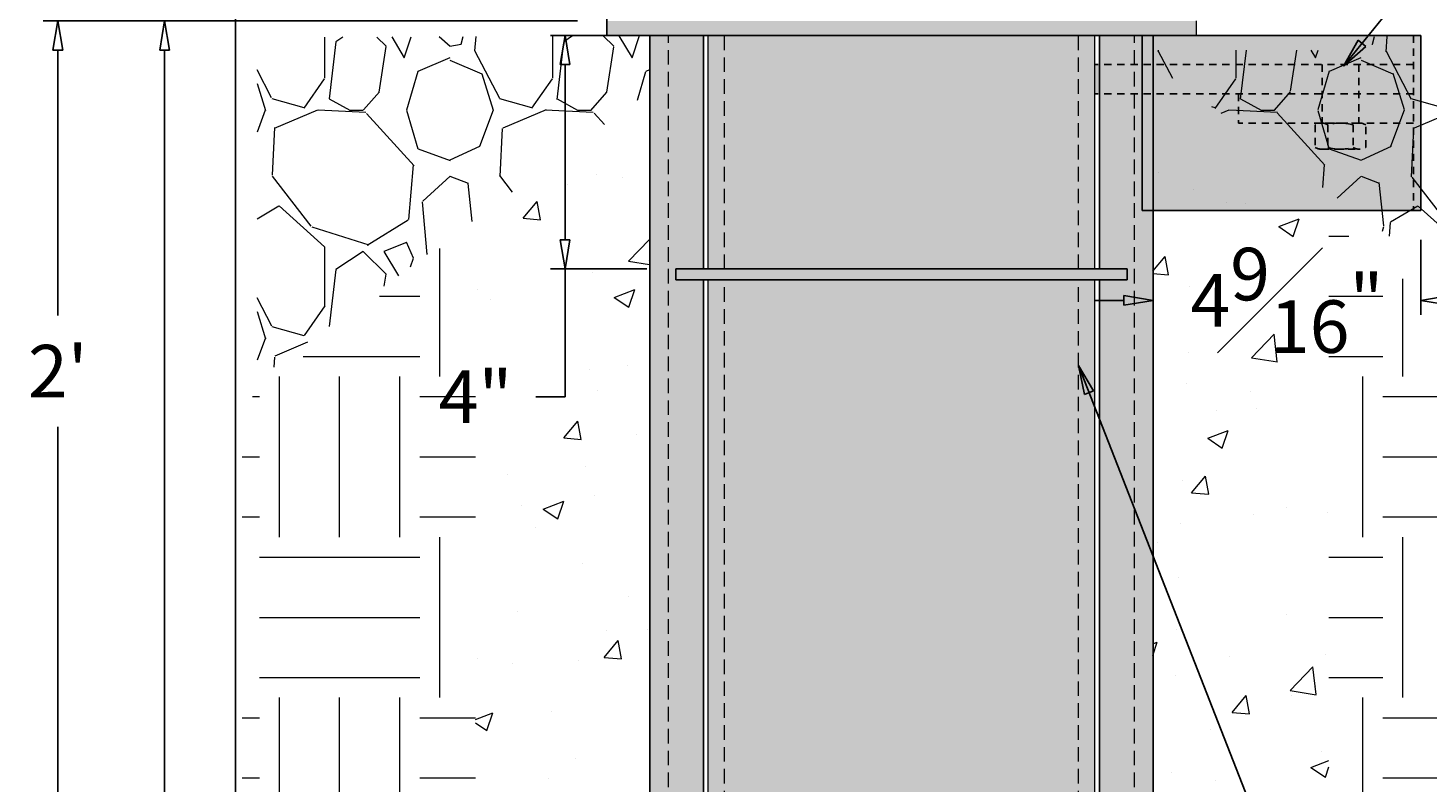
# Model space of a CAD drawing. Units: inches. Extents: x -15 to 45.6, y -44.2 to 39.4.
# Drawn here: x -15 to 9, y -13.1 to -0.1 of the extents above; entities that cross this region are included whole.
import ezdxf

# ---------------------------------------------------------------- set-up
doc = ezdxf.new("R2010")
doc.units = ezdxf.units.IN
doc.header["$MEASUREMENT"] = 0
doc.linetypes.add('HIDDEN', pattern=[0.375, 0.25, -0.125])
doc.linetypes.add('HIDDEN2', pattern=[0.1875, 0.125, -0.0625])
doc.layers.get('Defpoints').update_dxf_attribs({"lineweight": 9})
doc.layers.add('_Main Draw', color=7, linetype='Continuous')
doc.layers.add('Drawing', color=7, linetype='Continuous')
for name, color, linetype, lineweight in [('Dims-CallOuts', 7, 'Continuous', 9), ('Thick Drawing', 253, 'Continuous', 30), ('Thin Drawing', 252, 'Continuous', 5)]:
    doc.layers.add(name, color=color, linetype=linetype, lineweight=lineweight)
doc.styles.get("Standard").update_dxf_attribs({"font": 'ARIAL.TTF', "height": 0.9})
doc.dimstyles.new('Bruce1', dxfattribs={"dimtxt": 0.125, "dimasz": 0.5, "dimexe": 0.25, "dimexo": 0.5, "dimgap": 0.5, "dimtad": 0, "dimtih": 1, "dimtoh": 1, "dimdec": 4, "dimzin": 0, "dimdsep": 46, "dimlunit": 4, "dimtxsty": 'Standard', "dimblk": 'CLOSEDBLANK', "dimcen": 0.09, "dimadec": 0, "dimazin": 0, "dimtfac": 1, "dimtdec": 4, "dimtofl": 0, "dimtmove": 0, "dimatfit": 3, "dimldrblk": 'CLOSEDBLANK', "dimfxl": 0, "dimfrac": 1, "dimtolj": 1, "dimtzin": 0, "dimarcsym": 0})

# ---------------------------------------------------------------- blocks, each defined once
blk = doc.blocks.new('_ClosedBlank')
at = {"color": 0, "linetype": 'ByBlock', "lineweight": -2}
for p, q in [((-1, 0.167), (0, 0)), ((-1, 0.167), (-1, -0.167)), ((0, 0), (-1, -0.167))]:
    blk.add_line(p, q, dxfattribs=at)
blk = doc.blocks.new('*D7')
at = {"layer": 'Defpoints', "color": 0}
for p in [(-5.05, 0), (-12.627, -36), (-5.05, -36)]:
    blk.add_point(p, dxfattribs=at)
at = {"layer": 'Dims-CallOuts', "color": 0, "lineweight": -2}
for p, q in [((-5.55, 0), (-12.877, 0)), ((-12.627, -0.5), (-12.627, -17.04)), ((-12.627, -35.5), (-12.627, -18.96)), ((-5.55, -36), (-12.877, -36))]:
    blk.add_line(p, q, dxfattribs=at)
at = {"layer": 'Dims-CallOuts', "color": 0, "lineweight": -2, "xscale": 0.5, "yscale": 0.5, "zscale": 0.5}
for p, rotation in [((-12.627, 0), 90), ((-12.627, -36), 270)]:
    blk.add_blockref('_ClosedBlank', p, dxfattribs=dict(at, rotation=rotation))
at = {"layer": 'Dims-CallOuts', "color": 0, "insert": (-12.627, -18), "char_height": 0.9, "attachment_point": 5}
blk.add_mtext("\\A1;3'", dxfattribs=at)
blk = doc.blocks.new('*D8')
at = {"layer": 'Defpoints', "color": 0}
for p in [(-5.05, 0), (-14.457, -24), (-3.312, -24)]:
    blk.add_point(p, dxfattribs=at)
at = {"layer": 'Dims-CallOuts', "color": 0, "lineweight": -2}
for p, q in [((-5.55, 0), (-14.707, 0)), ((-14.457, -0.5), (-14.457, -5.048)), ((-14.457, -23.5), (-14.457, -6.952)), ((-3.812, -24), (-14.707, -24))]:
    blk.add_line(p, q, dxfattribs=at)
at = {"layer": 'Dims-CallOuts', "color": 0, "lineweight": -2, "xscale": 0.5, "yscale": 0.5, "zscale": 0.5}
for p, rotation in [((-14.457, 0), 90), ((-14.457, -24), 270)]:
    blk.add_blockref('_ClosedBlank', p, dxfattribs=dict(at, rotation=rotation))
at = {"layer": 'Dims-CallOuts', "color": 0, "insert": (-14.457, -6), "char_height": 0.9, "attachment_point": 5}
blk.add_mtext("\\A1;2'", dxfattribs=at)
blk = doc.blocks.new('*D9')
at = {"layer": 'Defpoints', "color": 0}
for p in [(-11.413, 24), (-3.032, 24), (-3.312, -24)]:
    blk.add_point(p, dxfattribs=at)
at = {"layer": 'Dims-CallOuts', "color": 0, "lineweight": -2}
for p, q in [((-3.532, 24), (-11.663, 24)), ((-11.413, 23.5), (-11.413, 3.836)), ((-11.413, -23.5), (-11.413, 1.936)), ((-3.812, -24), (-11.663, -24))]:
    blk.add_line(p, q, dxfattribs=at)
at = {"layer": 'Dims-CallOuts', "color": 0, "lineweight": -2, "xscale": 0.5, "yscale": 0.5, "zscale": 0.5}
for p, rotation in [((-11.413, 24), 90), ((-11.413, -24), 270)]:
    blk.add_blockref('_ClosedBlank', p, dxfattribs=dict(at, rotation=rotation))
at = {"layer": 'Dims-CallOuts', "color": 0, "insert": (-11.413, 2.886), "char_height": 0.9, "attachment_point": 5}
blk.add_mtext("\\A1;4'", dxfattribs=at)
blk = doc.blocks.new('*D15')
at = {"layer": '_Main Draw', "color": 0, "lineweight": -2}
for p, q in [((12.904, -0.25), (12.904, 0.805)), ((12.904, 0.805), (13.404, 0.805)), ((9.398, -0.25), (13.154, -0.25)), ((12.904, -2.75), (12.904, -0.75)), ((9.398, -3.25), (13.154, -3.25))]:
    blk.add_line(p, q, dxfattribs=at)
at = {"layer": 'Defpoints', "color": 0}
for p in [(8.898, -0.25), (8.898, -3.25), (12.904, -3.25)]:
    blk.add_point(p, dxfattribs=at)
at = {"layer": '_Main Draw', "color": 0, "lineweight": -2, "xscale": 0.5, "yscale": 0.5, "zscale": 0.5}
for p, rotation in [((12.904, -0.25), 90), ((12.904, -3.25), 270)]:
    blk.add_blockref('_ClosedBlank', p, dxfattribs=dict(at, rotation=rotation))
at = {"layer": '_Main Draw', "color": 0, "insert": (14.421, 0.805), "char_height": 0.9, "attachment_point": 5}
blk.add_mtext('\\A1;3"', dxfattribs=at)
blk = doc.blocks.new('*D16')
at = {"layer": '_Main Draw', "color": 0, "lineweight": -2}
for p, q in [((4.312, -3.75), (4.312, -5.037)), ((8.898, -3.75), (8.898, -5.037)), ((3.812, -4.787), (3.312, -4.787)), ((9.398, -4.787), (9.898, -4.787))]:
    blk.add_line(p, q, dxfattribs=at)
at = {"layer": 'Defpoints', "color": 0}
for p in [(4.312, -3.25), (8.898, -3.25), (8.898, -4.787)]:
    blk.add_point(p, dxfattribs=at)
at = {"layer": '_Main Draw', "color": 0, "lineweight": -2, "xscale": 0.5, "yscale": 0.5, "zscale": 0.5}
blk.add_blockref('_ClosedBlank', (4.312, -4.787), dxfattribs=at)
at = {"layer": '_Main Draw', "color": 0, "lineweight": -2, "xscale": 0.5, "yscale": 0.5, "zscale": 0.5, "rotation": 180}
blk.add_blockref('_ClosedBlank', (8.898, -4.787), dxfattribs=at)
at = {"layer": '_Main Draw', "color": 0, "insert": (6.605, -4.787), "char_height": 0.9, "attachment_point": 5}
blk.add_mtext('\\A1;4{\\H1.000000x;\\S9#16;}"', dxfattribs=at)
blk = doc.blocks.new('*D18')
at = {"layer": 'Defpoints', "color": 0}
for p in [(-4.312, -0.25), (-5.764, -4.25), (-3.865, -4.25)]:
    blk.add_point(p, dxfattribs=at)
at = {"layer": 'Dims-CallOuts', "color": 0, "lineweight": -2}
for p, q in [((-4.812, -0.25), (-6.014, -0.25)), ((-5.764, -0.75), (-5.764, -3.75)), ((-4.365, -4.25), (-6.014, -4.25)), ((-5.764, -4.25), (-5.764, -6.438)), ((-5.764, -6.438), (-6.264, -6.438))]:
    blk.add_line(p, q, dxfattribs=at)
at = {"layer": 'Dims-CallOuts', "color": 0, "lineweight": -2, "xscale": 0.5, "yscale": 0.5, "zscale": 0.5}
for p, rotation in [((-5.764, -0.25), 90), ((-5.764, -4.25), 270)]:
    blk.add_blockref('_ClosedBlank', p, dxfattribs=dict(at, rotation=rotation))
at = {"layer": 'Dims-CallOuts', "color": 0, "insert": (-7.299, -6.438), "char_height": 0.9, "attachment_point": 5}
blk.add_mtext('\\A1;4"', dxfattribs=at)

msp = doc.modelspace()

# ---------------------------------------------------------------- hatches: boundary and pattern name
at = {"layer": 'Dims-CallOuts'}
h = msp.add_hatch(dxfattribs=at)
h.set_pattern_fill('GRAVEL', color=256, scale=3.903682, angle=-90, style=0)
h.set_pattern_definition([(138.0128, (-11.66853, 30.76765), (-35.1331459, 31.2294514), [0.52519, -51.99349]), (94.9697, (-12.0589, 31.11898), (3.90364836, -46.8441916), [0.90124, -89.22227]), (42.5104, (-12.13697, 32.01683), (-42.9405391, -39.0367867), [0.63547, -62.91187]), (177.2737, (-13.11289, 33.53927), (78.073647, -3.90366675), [0.8207, -81.24952]), (202.8337, (-13.93266, 33.5783), (46.8441735, 19.5184501), [0.80476, -79.67171]), (267.2737, (-14.67436, 33.26601), (3.90366675, 78.073647), [0.8207, -81.24952]), (307.6942, (-14.7134, 32.44624), (-39.03678547, 50.7478985), [1.08534, -107.44827]), (342.2553, (-14.04977, 31.58743), (85.88099573, -27.32581807), [1.02467, -101.44234]), (31.4296, (-13.07385, 31.27513), (50.7478504, 31.2294905), [0.82348, -81.52479]), (85.2364, (-12.3712, 31.70454), (-3.9036492, -42.940509), [0.94013, -46.06643]), (132.3974, (-12.29312, 32.64142), (-42.9404743, 46.8442162), [1.21579, -120.3637]), (48.8141, (-13.15193, 29.67462), (23.4220833, 27.3257876), [0.41497, -41.08174]), (81.4692, (-12.87867, 29.98692), (-7.8073955, -50.7478631), [0.78947, -78.15762]), (135, (-12.7616, 30.7677), (-3.90368, 1e-15), [0.55206, -4.96858]), (113.1986, (-12.2931, 31.0409), (7.80737, -19.5184104), [0.2973, -29.43226]), (201.8014, (-12.4102, 31.3142), (11.711048, 3.903682), [0.42044, -20.60153]), (300.9638, (-12.8006, 31.158), (7.807374, -11.711039), [0.68287, -22.07932]), (71.565, (-12.4493, 30.5725), (-3.903676, -7.807366), [0.49378, -11.85075]), (286.3895, (-12.41023, 33.5783), (11.7110184, -39.0368315), [0.69173, -68.48169]), (340.3462, (-12.21504, 32.91468), (-42.9405136, 15.6147106), [0.58033, -57.45209]), (203.1986, (-11.66853, 30.57247), (19.5184104, 7.80737), [0.59459, -29.13497]), (253.6105, (-12.21504, 30.33825), (11.7110184, 39.0368315), [0.69173, -68.4817]), (249.444, (-14.8305, 33.5783), (7.807349, 19.5184187), [0.66706, -32.68602]), (204.7751, (-15.06473, 32.95371), (42.9405186, 19.518381), [0.55892, -55.3333]), (336.8014, (-15.5722, 30.53343), (19.5184104, -7.80737), [0.59459, -29.13497]), (287.354, (-15.0257, 30.2992), (-15.6147077, 50.7478777), [0.65438, -64.78326]), (339.444, (-15.5722, 32.44624), (-19.5184187, 7.807349), [0.33353, -33.01955]), (11.3099, (-15.5722, 30.76765), (15.614732, 3.903673), [0.19905, -19.7059]), (75.9638, (-15.377, 30.8067), (-3.903675, -11.711049), [0.80476, -15.29053]), (96.009, (-15.18184, 31.58743), (3.9036796, -39.036822), [0.7458, -73.83395]), (213.69, (-13.1519, 31.158), (7.807363, 3.903688), [0.563, -13.51193]), (263.1572, (-13.62037, 30.84573), (-7.8073958, -66.3625965), [0.98292, -97.30929]), (330.9454, (-13.73748, 29.8698), (-27.3257776, 15.6147293), [0.4019, -39.78896]), (360, (-13.386, 29.6746), (3.90368, 3.90368), [0.23422, -3.66946]), (30.2564, (-15.06473, 31.6655), (-27.3257856, -15.6147092), [0.54232, -53.68937]), (318.0128, (-14.5963, 31.93876), (35.1331459, -31.2294514), [1.05037, -51.4683]), (270, (-13.8156, 31.236), (3.90368, -3.90368), [1.01496, -2.88872]), (235.3048, (-13.81555, 30.22114), (27.3258097, 39.0368005), [0.61723, -61.10541]), (164.0546, (-14.1669, 29.71366), (-15.6147297, 3.903682), [0.56838, -27.85085]), (117.646, (-14.7134, 29.8698), (-39.03685304, 74.1699472), [0.92543, -91.61737]), (85.4261, (-15.1428, 30.68958), (3.903662, 50.747872), [0.97904, -96.92482])])
h.paths.add_polyline_path([(-4.31812, -1.2106), (-4.31812, -0.50492), (-4.31841, -0.25097), (-11.0437, -0.28872), (-11.0437, -6.14161)])
h.paths.add_polyline_path([(8.0625, -0.26676), (8.0625, -0.5), (4.3125, -0.5), (4.3125, -0.24571), (4.30688, -0.24568), (4.30688, -0.73719), (11.5813, -6.02906), (11.5813, -0.28651)])
h = msp.add_hatch(dxfattribs=at)
h.set_pattern_fill('AR-CONC', color=256, scale=0.5, style=0)
h.set_pattern_definition([(50, (-0.0056, -0.25), (3.5863, -0.31376), [0.375, -4.125]), (355, (-0.0056, -0.25), (-0.69376, 3.76096), [0.3, -3.3]), (100.451, (0.2932, -0.276), (2.89255, 3.4472), [0.3187, -3.5057]), (46.184, (-0.0056, 0.75), (5.3362, -0.8276), [0.5625, -6.1875]), (96.636, (0.439, 0.681), (4.6733, 4.8706), [0.47805, -5.25856]), (351.184, (-0.0056, 0.75), (4.6733, 4.8706), [0.45, -4.95]), (21, (0.4944, 0.5), (2.98454, -2.0131), [0.375, -4.125]), (326, (0.4944, 0.5), (1.21658, 3.62575), [0.3, -3.3]), (71.451, (0.743, 0.3322), (4.2011, 1.61265), [0.3187, -3.5057]), (37.5, (-0.0056, -0.25), (0.0608, 1.66447), [0, -3.26, 0, -3.35, 0, -3.3125]), (7.5, (-0.0056, -0.25), (1.31535, 1.97206), [0, -1.91, 0, -3.185, 0, -1.2625]), (327.5, (-1.1206, -0.25), (2.66911, -0.112774), [0, -1.25, 0, -3.9, 0, -5.175]), (317.5, (-1.6206, -0.25), (2.91593, 0.50052), [0, -1.625, 0, -2.59, 0, -3.675])])
h.paths.add_polyline_path([(4.30688, -36.23685), (-4.31812, -36.23685), (-4.31812, -1.06655), (-7.29903, -3.41872), (-7.29903, -40.23685), (7.32597, -40.23685), (7.32597, -3.41872), (4.30688, -1.03642)])
h = msp.add_hatch(dxfattribs=at)
h.set_pattern_fill('EARTH', color=256, scale=11, style=0)
h.set_pattern_definition([(0, (-0.0056, -0.25), (2.75, 2.75), [2.75, -2.75]), (0, (-0.0056, 0.7812), (2.75, 2.75), [2.75, -2.75]), (0, (-0.0056, 1.8125), (2.75, 2.75), [2.75, -2.75]), (90, (0.338, 2.1562), (-2.75, 2.75), [2.75, -2.75]), (90, (1.3694, 2.1562), (-2.75, 2.75), [2.75, -2.75]), (90, (2.4006, 2.1562), (-2.75, 2.75), [2.75, -2.75])])
h.paths.add_polyline_path([(11.32597, -6.57504), (7.32597, -3.41872), (7.32597, -40.23685), (-7.29903, -40.23685), (-7.29903, -3.41872), (-11.29903, -6.57504), (-11.29903, -44.23685), (11.32597, -44.23685)])
at = {"layer": 'Thick Drawing'}
h = msp.add_hatch(color=256, dxfattribs=at)
h.paths.add_polyline_path([(-3.0325, 0), (-3.3125, 0), (-3.3125, -0.25), (-3.0325, -0.25)])
h.paths.add_polyline_path([(3.0325, 0), (-3.0325, 0), (-3.0325, -0.25), (3.0325, -0.25)])
h.paths.add_polyline_path([(3.3125, 0), (3.0325, 0), (3.0325, -0.25), (3.3125, -0.25)])
for points in [[(5.0505, 0), (3.3125, 0), (3.3125, -0.25), (5.0505, -0.25)], [(-3.0325, 0), (-5.0505, 0), (-5.0505, -0.25), (-3.0325, -0.25)], [(3.8655, -4.25), (-3.8655, -4.25), (-3.8655, -4.4375), (3.8655, -4.4375)]]:
    msp.add_hatch(color=256, dxfattribs=at).paths.add_polyline_path(points)
h = msp.add_hatch(color=256, dxfattribs=at)
h.paths.add_polyline_path([(-3.0325, -0.25), (-3.3125, -0.25), (-3.3125, -24), (-3.0325, -24)])
h.paths.add_polyline_path([(-0.28125, -0.25), (-3.0325, -0.25), (-3.0325, -24), (-0.28125, -24)])
h.paths.add_polyline_path([(0.28125, -0.25), (-0.28125, -0.25), (-0.28125, -24), (0.28125, -24)])
h.paths.add_polyline_path([(3.0325, -0.25), (0.28125, -0.25), (0.28125, -24), (3.0325, -24)])
h.paths.add_polyline_path([(3.3125, -0.25), (3.0325, -0.25), (3.0325, -24), (3.3125, -24)])
h = msp.add_hatch(color=256, dxfattribs=at)
h.paths.add_polyline_path([(3.39353, -0.75), (3.3125, -0.75), (3.3125, -1.25), (3.39353, -1.25)])
h.paths.add_polyline_path([(3.9905, -0.75), (3.39353, -0.75), (3.39353, -1.25), (3.9905, -1.25)])
h.paths.add_polyline_path([(4.12737, -0.75), (3.9905, -0.75), (3.9905, -1.25), (4.12737, -1.25)])
h.paths.add_polyline_path([(4.3125, -0.75), (4.12737, -0.75), (4.12737, -1.25), (4.3125, -1.25)])
h.paths.add_polyline_path([(7.21044, -0.75), (4.3125, -0.75), (4.3125, -1.25), (7.21044, -1.25)])
h.paths.add_polyline_path([(7.83544, -0.75), (7.21044, -0.75), (7.21044, -1.25), (7.83544, -1.25)])
h.paths.add_polyline_path([(8.77294, -0.75), (7.83544, -0.75), (7.83544, -1.25), (8.77294, -1.25)])
at = {"layer": 'Thin Drawing'}
h = msp.add_hatch(color=256, dxfattribs=at)
h.paths.add_polyline_path([(-3.9905, -0.25), (-4.3125, -0.25), (-4.3125, -36), (-3.9905, -36)])
h.paths.add_polyline_path([(-3.39353, -0.25), (-3.9905, -0.25), (-3.9905, -36), (3.9905, -36), (3.9905, -1.25), (3.39353, -1.25), (3.39353, -24), (-3.39353, -24)])
h.paths.add_polyline_path([(4.3125, -3.25), (4.12737, -3.25), (4.12737, -1.25), (3.9905, -1.25), (3.9905, -36), (4.3125, -36)])
h.paths.add_polyline_path([(3.9905, -0.25), (3.39353, -0.25), (3.39353, -0.75), (3.9905, -0.75)], flags=17)
h = msp.add_hatch(color=256, dxfattribs=at)
h.paths.add_polyline_path([(4.3125, -1.25), (4.12737, -1.25), (4.12737, -3.25), (4.3125, -3.25)])
h.paths.add_polyline_path([(4.3125, -0.25), (4.12737, -0.25), (4.12737, -0.75), (4.3125, -0.75)])
h.paths.add_polyline_path([(4.12737, -0.25), (3.9905, -0.25), (3.9905, -0.75), (4.12737, -0.75)])
h = msp.add_hatch(color=256, dxfattribs=at)
h.paths.add_polyline_path([(8.77294, -0.25), (4.3125, -0.25), (4.3125, -0.75), (8.77294, -0.75)])
h.paths.add_polyline_path([(8.77294, -1.75), (7.52294, -1.75, 0.06895454), (7.30644, -1.78), (7.30644, -2.168), (7.30643, -2.168, -0.27712927), (7.08994, -2.168), (7.08994, -1.78, -0.15087468), (7.21044, -1.75036), (7.21044, -1.75), (5.77294, -1.75), (5.77294, -1.25), (4.3125, -1.25), (4.3125, -3.25), (8.77294, -3.25)])
h.paths.add_polyline_path([(7.73944, -1.78, -0.27713586), (7.95594, -1.78), (7.95594, -2.168, -0.27713586), (7.73944, -2.168)], flags=16)
h = msp.add_hatch(color=256, dxfattribs=at)
h.paths.add_polyline_path([(7.21044, -1.25), (5.77294, -1.25), (5.77294, -1.75), (7.21044, -1.75)])
h.paths.add_polyline_path([(7.83544, -1.25), (7.21044, -1.25), (7.21044, -1.75), (7.83544, -1.75)])
h.paths.add_polyline_path([(8.77294, -1.25), (7.83544, -1.25), (7.83544, -1.75), (8.77294, -1.75)])
h.paths.add_polyline_path([(8.89794, -0.25), (8.77294, -0.25), (8.77294, -3.25), (8.89794, -3.25)])
for points in [[(7.30644, -1.78, 0.13510961), (7.19893, -1.75001), (7.19745, -1.75001, 0.13510961), (7.08994, -1.78), (7.08994, -2.168, 0.27713586), (7.30644, -2.168)], [(7.21044, -1.75036), (7.21044, -1.75001), (7.52006, -1.75001, 0.06804822), (7.30643, -1.78, 0.12118585)], [(7.83544, -1.75036), (7.83544, -1.75001), (7.52582, -1.75001, -0.06804822), (7.73944, -1.78, -0.12118585)], [(7.95594, -1.78, 0.13510961), (7.84843, -1.75001), (7.84695, -1.75001, 0.13510961), (7.73944, -1.78), (7.73944, -2.168, 0.27713586), (7.95594, -2.168)]]:
    msp.add_hatch(color=256, dxfattribs=at).paths.add_polyline_path(points)

# ---------------------------------------------------------------- linework, layer by layer
at = {"linetype": 'HIDDEN2'}
for p, q in [((7.84769, -1.75001), (7.19819, -1.75001)), ((7.30644, -1.78), (7.30644, -2.16801)), ((7.73944, -1.78), (7.73944, -2.168)), ((7.19819, -2.19801), (7.84769, -2.19801))]:
    msp.add_line(p, q, dxfattribs=at)
for points in [[(7.08994, -1.78), (7.08994, -2.16801)], [(7.95594, -2.16801), (7.95594, -1.78)]]:
    msp.add_lwpolyline(points, dxfattribs=at)
for centre, radius, start, end in [((7.19819, -1.96031), 0.2103, 59.0201, 120.9799), ((7.52294, -2.54621), 0.79621, 74.2218, 105.7783), ((7.84769, -1.96031), 0.2103, 59.0201, 120.9799), ((7.19819, -1.9877), 0.2103, 239.02008, 300.9799), ((7.52294, -1.4018), 0.79621, 254.22175, 285.7782), ((7.84769, -1.9877), 0.2103, 239.02009, 300.9799)]:
    msp.add_arc(centre, radius, start, end, dxfattribs=at)
at = {"layer": '_Main Draw'}
for p, q in [((-5.0505, -0.25), (-3.0325, -0.25)), ((-5.0505, -0.25), (5.0505, -0.25)), ((-4.3125, -36), (-4.3125, -0.25)), ((-3.39353, -4.25), (-3.39353, -0.25)), ((3.39353, -4.25), (3.39353, -0.25)), ((4.12737, -0.25), (4.12737, -0.75)), ((8.89794, -0.25), (4.12737, -0.25)), ((4.3125, -36), (4.3125, -0.25)), ((8.89794, -0.25), (8.89794, -3.25)), ((4.12737, -0.75), (4.12737, -1.25)), ((4.12737, -1.25), (4.12737, -3.25)), ((8.89794, -3.25), (4.12737, -3.25)), ((-3.8655, -4.25), (3.8655, -4.25)), ((-3.8655, -4.25), (-3.8655, -4.4375)), ((3.8655, -4.25), (3.8655, -4.4375)), ((-3.8655, -4.4375), (3.8655, -4.4375)), ((-3.39353, -19.8125), (-3.39353, -4.4375)), ((3.39353, -19.8125), (3.39353, -4.4375))]:
    msp.add_line(p, q, dxfattribs=at)
at = {"layer": '_Main Draw', "linetype": 'HIDDEN2'}
for p, q in [((8.77294, -0.25), (8.77294, -3.25)), ((8.77294, -0.75), (3.3125, -0.75)), ((7.21044, -0.75), (7.21044, -1.75)), ((7.83544, -0.75), (7.83544, -1.75)), ((8.77294, -1.25), (3.3125, -1.25)), ((5.77294, -1.25), (5.77294, -1.75)), ((8.77294, -1.75), (5.77294, -1.75))]:
    msp.add_line(p, q, dxfattribs=at)
at = {"layer": 'Dims-CallOuts'}
for p, q in [((5.0505, 0), (5.0505, -0.25)), ((-3.3125, -4.25), (-3.3125, -0.25)), ((3.3125, -4.25), (3.3125, -0.25)), ((-3.3125, -19.8125), (-3.3125, -4.4375)), ((3.3125, -19.8125), (3.3125, -4.4375))]:
    msp.add_line(p, q, dxfattribs=at)
at = {"layer": 'Dims-CallOuts', "linetype": 'HIDDEN'}
for p, q in [((-3.9905, -36), (-3.9905, -0.25)), ((-3.0325, -4.25), (-3.0325, -0.25)), ((3.0325, -4.25), (3.0325, -0.25)), ((3.9905, -36), (3.9905, -0.25)), ((-3.0325, -19.8125), (-3.0325, -4.4375)), ((3.0325, -19.8125), (3.0325, -4.4375))]:
    msp.add_line(p, q, dxfattribs=at)
at = {"layer": 'Dims-CallOuts', "linetype": 'HIDDEN2'}
msp.add_line((7.83544, -1.75), (7.21044, -1.75), dxfattribs=at)
at = {"layer": 'Drawing', "color": 7}
msp.add_line((-5.0505, 3.09595), (-5.0505, -0.25), dxfattribs=at)

# ---------------------------------------------------------------- dimensions: what is measured, and where the dimension line sits
at = {"layer": '_Main Draw'}
dim = msp.add_linear_dim(base=(12.90368, -3.25), p1=(8.89794, -0.25), p2=(8.89794, -3.25), angle=90, dimstyle='Bruce1', dxfattribs=at)
dim.commit()
dim.dimension.update_dxf_attribs({"geometry": '*D15', "text_midpoint": (14.4206, 0.80544), "dimtype": 160})
dim = msp.add_linear_dim(base=(8.89794, -4.78679), p1=(4.3125, -3.25), p2=(8.89794, -3.25), dimstyle='Bruce1', dxfattribs=at)
dim.commit()
dim.dimension.update_dxf_attribs({"geometry": '*D16', "text_midpoint": (6.60522, -4.78679), "dimtype": 160})
at = {"layer": 'Dims-CallOuts'}
for base, p1, p2, picture, middle in [((-11.41343, 24), (-3.3125, -24), (-3.0325, 24), '*D9', (-11.41343, 2.88562)), ((-5.7637, -4.25), (-4.3125, -0.25), (-3.8655, -4.25), '*D18', (-7.29903, -6.43751))]:
    dim = msp.add_linear_dim(base=base, p1=p1, p2=p2, angle=90, dimstyle='Bruce1', dxfattribs=at)
    dim.commit()
    dim.dimension.update_dxf_attribs({"geometry": picture, "text_midpoint": middle, "dimtype": 160})
for base, p2, picture, middle in [((-14.4567, -24), (-3.3125, -24), '*D8', (-14.4567, -6)), ((-12.62655, -36), (-5.0505, -36), '*D7', (-12.62655, -18))]:
    dim = msp.add_linear_dim(base=base, p1=(-5.0505, 0), p2=p2, angle=90, dimstyle='Bruce1', override={"dimtxsty": 'Standard'}, dxfattribs=at)
    dim.commit()
    dim.dimension.update_dxf_attribs({"geometry": picture, "text_midpoint": middle, "dimtype": 160})

# ---------------------------------------------------------------- leaders
at = {"layer": 'Dims-CallOuts', "annotation_type": 0, "has_hookline": 1, "hookline_direction": 0, "text_width": 5.97954}
msp.add_leader([(7.57667, -0.77395), (10.92651, 3.36579), (11.5756, 3.36579)], dimstyle='Bruce1', override={"dimgap": 0.5, "dimtad": 0}, dxfattribs=at)
at = {"layer": 'Dims-CallOuts'}
msp.add_leader([(3.0325, -5.90361), (7.45928, -17.19388), (12.39911, -17.8869)], dimstyle='Bruce1', override={"dimgap": 0.5, "dimtad": 0}, dxfattribs=at)

doc.saveas('drawing.dxf')
